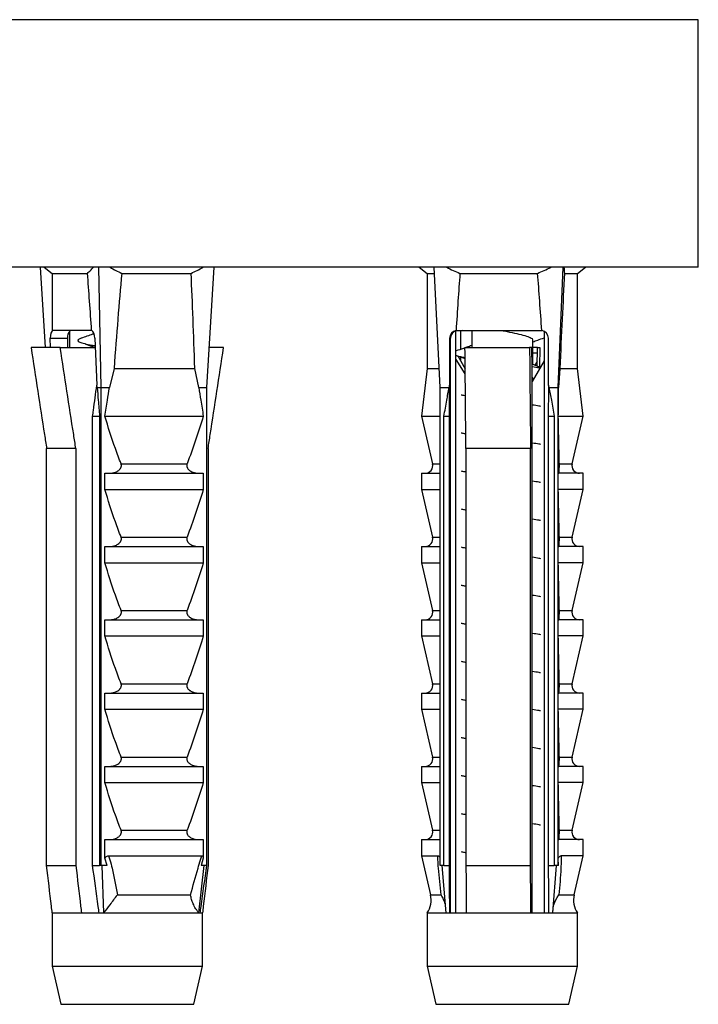
# Model space of a CAD drawing. Units: millimetres. Extents: x 10 to 200, y 13 to 287.
# Drawn here: x 105 to 109, y 100 to 105 of the extents above; entities that cross this region are included whole.
import ezdxf

# ---------------------------------------------------------------- set-up
doc = ezdxf.new("R2010")
doc.units = ezdxf.units.MM

msp = doc.modelspace()

# ---------------------------------------------------------------- linework, layer by layer
at = {"color": 7, "linetype": 'Continuous', "lineweight": 25}
for p, q in [((108.6366, 105.4849), (102.6366, 105.4849)), ((108.6366, 104.1849), (108.6366, 105.4849)), ((108.6366, 104.1849), (102.6366, 104.1849)), ((105.2063, 103.7624), (105.1805, 104.1849)), ((105.1994, 104.1849), (105.2416, 104.1524)), ((105.4997, 103.5524), (105.4871, 104.1849)), ((106.0542, 103.5524), (106.0928, 104.1849)), ((107.1696, 104.1849), (107.2119, 104.1524)), ((107.2795, 103.5524), (107.2492, 104.1849)), ((107.9, 103.5524), (107.9271, 104.1849)), ((108.0019, 104.1524), (108.0441, 104.1849)), ((105.2416, 104.1524), (105.2416, 103.8524)), ((105.2416, 104.1524), (105.4274, 104.1524)), ((105.6068, 104.1524), (105.9717, 104.1524)), ((107.2119, 104.1524), (107.2119, 103.6524)), ((107.2119, 104.1524), (107.2508, 104.1524)), ((107.3841, 104.1524), (107.7924, 104.1524)), ((107.933, 104.1524), (108.0019, 104.1524)), ((108.0019, 103.6524), (108.0019, 104.1524)), ((105.2335, 103.7624), (105.2315, 103.8124)), ((105.2315, 103.8124), (105.3223, 103.8124)), ((105.4433, 103.8524), (105.2416, 103.8524)), ((105.3223, 103.8124), (105.3223, 103.7624)), ((105.3351, 103.7624), (105.3351, 103.8507)), ((105.4663, 103.8124), (105.4763, 103.5644)), ((107.3295, 103.8124), (107.3301, 103.5644)), ((107.3295, 103.8124), (107.3351, 103.8124)), ((107.3351, 100.7924), (107.3351, 103.8124)), ((107.3633, 103.8507), (107.3744, 103.8524)), ((107.3633, 100.7924), (107.3633, 103.8507)), ((107.3691, 103.8524), (107.8085, 103.8524)), ((107.3877, 103.8507), (107.3877, 103.7528)), ((107.4469, 103.8524), (107.4469, 103.7648)), ((107.8085, 103.8524), (107.8141, 103.852)), ((107.826, 103.8484), (107.826, 100.7924)), ((107.8493, 103.5644), (107.8487, 103.8124)), ((105.2844, 103.7624), (105.1309, 103.7624)), ((105.2844, 103.7624), (105.4683, 103.7624)), ((105.3768, 103.799), (105.3791, 103.798)), ((106.1424, 103.7624), (106.067, 103.7624)), ((107.4106, 103.7624), (107.7501, 103.7624)), ((107.7617, 103.7624), (107.7501, 103.7624)), ((107.7617, 103.7324), (107.7617, 103.7624)), ((107.7669, 103.6734), (107.7669, 103.8017)), ((107.7915, 103.7624), (107.7669, 103.7624)), ((107.7915, 103.7324), (107.7915, 103.7624)), ((107.7915, 103.7624), (107.8031, 103.7624)), ((107.8031, 103.7624), (107.8021, 103.6609)), ((107.3642, 103.7216), (107.4112, 103.7055)), ((107.3731, 103.7185), (107.4117, 103.6507)), ((107.3877, 103.7136), (107.3877, 103.693)), ((107.7641, 103.6886), (107.7617, 103.7324)), ((107.7915, 103.7324), (107.7669, 103.7324)), ((107.7891, 103.6886), (107.7915, 103.7324)), ((107.4119, 103.6244), (107.3647, 103.699)), ((107.826, 103.693), (107.7641, 103.5839)), ((107.7641, 100.7924), (107.7641, 103.6886)), ((107.7891, 103.6886), (107.7771, 103.6697)), ((107.7891, 103.6655), (107.7891, 103.6886)), ((105.5667, 103.6524), (105.5424, 103.5524)), ((105.5667, 103.6524), (105.9913, 103.6524)), ((106.0115, 103.5524), (105.9913, 103.6524)), ((107.2119, 103.6524), (107.1819, 103.4024)), ((107.2119, 103.6524), (107.2747, 103.6524)), ((107.9085, 103.6524), (107.9026, 103.5524)), ((107.9085, 103.6524), (108.0019, 103.6524)), ((108.0319, 103.4024), (108.0019, 103.6524)), ((105.4781, 103.5524), (105.4763, 103.5644)), ((107.3301, 103.5644), (107.3273, 103.5524)), ((107.7641, 103.5917), (107.7697, 103.5938)), ((107.7669, 103.5887), (107.7669, 103.6017)), ((107.8522, 103.5524), (107.8493, 103.5644)), ((105.4781, 103.5524), (105.4997, 103.5524)), ((105.4997, 103.5524), (105.5424, 103.5524)), ((105.4997, 101.0424), (105.4997, 103.5524)), ((106.0115, 103.5524), (106.0542, 103.5524)), ((106.0542, 101.0424), (106.0542, 103.5524)), ((107.2795, 103.5524), (107.3273, 103.5524)), ((107.2795, 101.0424), (107.2795, 103.5524)), ((107.8522, 103.5524), (107.9, 103.5524)), ((107.9, 103.5524), (107.9026, 103.5524)), ((107.9, 101.0424), (107.9, 103.5524)), ((105.4541, 103.4024), (105.4903, 103.4024)), ((105.4541, 101.0424), (105.4541, 103.4024)), ((105.4903, 103.4024), (105.4903, 101.0424)), ((105.5182, 103.4024), (106.0357, 103.4024)), ((107.1819, 103.4024), (107.2404, 103.1515)), ((107.1819, 103.4024), (107.2806, 103.4024)), ((107.3002, 103.4024), (107.3287, 103.4024)), ((107.3002, 101.0424), (107.3002, 103.4024)), ((107.3287, 101.0424), (107.3287, 103.4024)), ((107.8479, 103.4024), (107.8793, 103.4024)), ((107.8479, 103.4024), (107.8479, 101.0424)), ((107.8793, 103.4024), (107.8793, 101.0424)), ((107.9011, 103.4024), (108.0319, 103.4024)), ((107.9733, 103.1515), (108.0319, 103.4024)), ((105.3659, 103.2324), (105.2123, 103.2324)), ((105.2123, 101.0424), (105.2123, 103.2324)), ((105.3659, 103.2324), (105.3659, 101.0424)), ((106.061, 103.2324), (106.061, 101.0424)), ((107.7551, 103.2324), (107.4157, 103.2324)), ((107.4157, 103.2324), (107.4157, 101.0424)), ((107.7551, 101.0424), (107.7551, 103.2324)), ((105.6036, 103.1515), (105.9503, 103.1515)), ((105.5182, 103.1024), (106.0357, 103.1024)), ((105.5182, 103.0174), (105.5182, 103.1024)), ((106.0357, 103.1024), (106.0357, 103.0174)), ((107.1819, 103.1024), (107.1819, 103.0174)), ((107.1819, 103.1024), (107.2806, 103.1024)), ((107.9011, 103.0174), (107.9011, 103.1024)), ((108.0319, 103.1024), (107.9011, 103.1024)), ((108.0319, 103.0174), (108.0319, 103.1024)), ((105.5182, 103.0174), (106.0357, 103.0174)), ((107.1819, 103.0174), (107.2404, 102.7665)), ((107.1819, 103.0174), (107.2806, 103.0174)), ((108.0319, 103.0174), (107.9011, 103.0174)), ((107.9733, 102.7665), (108.0319, 103.0174)), ((105.6036, 102.7665), (105.9503, 102.7665)), ((105.5182, 102.6324), (105.5182, 102.7174)), ((105.5182, 102.7174), (106.0357, 102.7174)), ((106.0357, 102.7174), (106.0357, 102.6324)), ((107.1819, 102.7174), (107.1819, 102.6324)), ((107.1819, 102.7174), (107.2806, 102.7174)), ((107.9011, 102.6324), (107.9011, 102.7174)), ((108.0319, 102.7174), (107.9011, 102.7174)), ((108.0319, 102.6324), (108.0319, 102.7174)), ((105.5182, 102.6324), (106.0357, 102.6324)), ((107.1819, 102.6324), (107.2404, 102.3815)), ((107.1819, 102.6324), (107.2806, 102.6324)), ((108.0319, 102.6324), (107.9011, 102.6324)), ((107.9733, 102.3815), (108.0319, 102.6324)), ((105.6036, 102.3815), (105.9503, 102.3815)), ((105.5182, 102.2474), (105.5182, 102.3324)), ((105.5182, 102.3324), (106.0357, 102.3324)), ((106.0357, 102.3324), (106.0357, 102.2474)), ((107.1819, 102.3324), (107.1819, 102.2474)), ((107.1819, 102.3324), (107.2806, 102.3324)), ((107.9011, 102.2474), (107.9011, 102.3324)), ((108.0319, 102.3324), (107.9011, 102.3324)), ((108.0319, 102.2474), (108.0319, 102.3324)), ((105.5182, 102.2474), (106.0357, 102.2474)), ((107.1819, 102.2474), (107.2404, 101.9965)), ((107.1819, 102.2474), (107.2806, 102.2474)), ((108.0319, 102.2474), (107.9011, 102.2474)), ((107.9733, 101.9965), (108.0319, 102.2474)), ((105.6036, 101.9965), (105.9503, 101.9965)), ((105.5182, 101.9474), (106.0357, 101.9474)), ((105.5182, 101.8624), (105.5182, 101.9474)), ((106.0357, 101.9474), (106.0357, 101.8624)), ((107.1819, 101.9474), (107.1819, 101.8624)), ((107.1819, 101.9474), (107.2806, 101.9474)), ((107.9011, 101.8624), (107.9011, 101.9474)), ((108.0319, 101.9474), (107.9011, 101.9474)), ((108.0319, 101.8624), (108.0319, 101.9474)), ((105.5182, 101.8624), (106.0357, 101.8624)), ((107.1819, 101.8624), (107.2404, 101.6115)), ((107.1819, 101.8624), (107.2806, 101.8624)), ((108.0319, 101.8624), (107.9011, 101.8624)), ((107.9733, 101.6115), (108.0319, 101.8624)), ((105.6036, 101.6115), (105.9503, 101.6115)), ((105.5182, 101.4774), (105.5182, 101.5624)), ((105.5182, 101.5624), (106.0357, 101.5624)), ((106.0357, 101.5624), (106.0357, 101.4774)), ((107.1819, 101.5624), (107.1819, 101.4774)), ((107.1819, 101.5624), (107.2806, 101.5624)), ((107.9011, 101.4774), (107.9011, 101.5624)), ((108.0319, 101.5624), (107.9011, 101.5624)), ((108.0319, 101.4774), (108.0319, 101.5624)), ((105.5182, 101.4774), (106.0357, 101.4774)), ((107.1819, 101.4774), (107.2404, 101.2265)), ((107.1819, 101.4774), (107.2806, 101.4774)), ((108.0319, 101.4774), (107.9011, 101.4774)), ((107.9733, 101.2265), (108.0319, 101.4774)), ((105.6036, 101.2265), (105.9503, 101.2265)), ((105.5182, 101.1774), (106.0357, 101.1774)), ((105.5182, 101.0807), (105.5182, 101.1774)), ((106.0357, 101.1774), (106.0357, 101.0807)), ((107.1819, 101.1774), (107.1819, 101.0924)), ((107.1819, 101.1774), (107.2806, 101.1774)), ((107.9011, 101.0807), (107.9011, 101.1774)), ((108.0319, 101.1774), (107.9011, 101.1774)), ((108.0319, 101.0924), (108.0319, 101.1774)), ((105.5303, 101.0424), (105.5182, 101.0807)), ((105.5377, 101.0924), (106.0283, 101.0924)), ((106.0357, 101.0807), (106.0236, 101.0424)), ((107.1819, 101.0924), (107.2297, 100.8874)), ((107.1819, 101.0924), (107.2681, 101.0924)), ((107.9019, 101.0424), (107.9011, 101.0807)), ((108.0319, 101.0924), (107.9153, 101.0924)), ((107.984, 100.8874), (108.0319, 101.0924)), ((105.2123, 101.0424), (105.3659, 101.0424)), ((105.4541, 101.0424), (105.4903, 101.0424)), ((105.4997, 101.0424), (105.4903, 101.0424)), ((105.5303, 101.0424), (105.4997, 101.0424)), ((105.5136, 100.7924), (105.5042, 101.0424)), ((106.012, 100.7924), (106.0405, 101.0424)), ((106.0542, 101.0424), (106.0236, 101.0424)), ((107.3002, 101.0424), (107.2795, 101.0424)), ((107.3126, 100.7924), (107.2902, 101.0424)), ((107.3002, 101.0424), (107.3287, 101.0424)), ((107.4157, 101.0424), (107.7551, 101.0424)), ((107.8479, 101.0424), (107.8793, 101.0424)), ((107.8904, 101.0424), (107.8704, 100.7924)), ((107.9, 101.0424), (107.8793, 101.0424)), ((107.9019, 101.0424), (107.9, 101.0424)), ((105.5841, 100.8874), (105.9687, 100.8874)), ((105.2416, 100.7924), (105.2416, 100.5124)), ((105.2416, 100.7924), (105.2418, 100.7924)), ((105.2418, 100.7924), (105.3953, 100.7924)), ((105.3953, 100.7924), (105.4887, 100.7924)), ((105.4887, 100.7924), (105.5136, 100.7924)), ((105.5136, 100.7924), (106.012, 100.7924)), ((106.012, 100.7924), (106.0194, 100.7924)), ((106.0194, 100.7924), (106.0316, 100.7924)), ((106.0316, 100.5124), (106.0316, 100.7924)), ((107.2119, 100.7924), (107.2119, 100.5124)), ((107.2119, 100.7924), (107.3126, 100.7924)), ((107.3126, 100.7924), (107.3309, 100.7924)), ((107.3309, 100.7924), (107.4175, 100.7924)), ((107.4175, 100.7924), (107.757, 100.7924)), ((107.757, 100.7924), (107.8501, 100.7924)), ((107.8501, 100.7924), (107.8704, 100.7924)), ((107.8704, 100.7924), (108.0019, 100.7924)), ((108.0019, 100.5124), (108.0019, 100.7924)), ((105.2416, 100.5124), (105.2866, 100.3124)), ((105.2416, 100.5124), (106.0316, 100.5124)), ((105.9866, 100.3124), (106.0316, 100.5124)), ((107.2119, 100.5124), (107.2569, 100.3124)), ((107.2119, 100.5124), (107.5851, 100.5124)), ((107.5851, 100.5124), (108.0019, 100.5124)), ((107.9569, 100.3124), (108.0019, 100.5124)), ((105.2866, 100.3124), (105.9866, 100.3124)), ((107.2569, 100.3124), (107.5876, 100.3124)), ((107.5876, 100.3124), (107.9569, 100.3124))]:
    msp.add_line(p, q, dxfattribs=at)
at = {"color": 1, "linetype": 'Continuous', "lineweight": 25}
for p, q in [((107.2404, 103.1515), (107.2795, 103.1515)), ((107.9064, 103.1515), (107.9733, 103.1515)), ((107.2404, 102.7665), (107.2795, 102.7665)), ((107.9064, 102.7665), (107.9733, 102.7665)), ((107.2404, 102.3815), (107.2795, 102.3815)), ((107.9064, 102.3815), (107.9733, 102.3815)), ((107.2404, 101.9965), (107.2795, 101.9965)), ((107.9064, 101.9965), (107.9733, 101.9965)), ((107.2404, 101.6115), (107.2795, 101.6115)), ((107.9064, 101.6115), (107.9733, 101.6115)), ((107.2404, 101.2265), (107.2795, 101.2265)), ((107.9064, 101.2265), (107.9733, 101.2265)), ((107.2297, 100.8874), (107.2859, 100.8874)), ((107.904, 100.8874), (107.984, 100.8874))]:
    msp.add_line(p, q, dxfattribs=at)
at = {"color": 7, "linetype": 'Continuous', "lineweight": 25}
for centre, radius, start, end in [((105.3712, 103.8173), 0.0491, 137.2881, 185.7673), ((107.3751, 103.8124), 0.04, 107.0665, 180.0269), ((107.2014, 103.1424), 0.04, 270, 13.134), ((108.0123, 103.1424), 0.04, 166.866, 270), ((107.2014, 102.7574), 0.04, 270, 13.134), ((108.0123, 102.7574), 0.04, 166.866, 270), ((107.2014, 102.3724), 0.04, 270, 13.134), ((108.0123, 102.3724), 0.04, 166.866, 270), ((107.2014, 101.9874), 0.04, 270, 13.134), ((108.0123, 101.9874), 0.04, 166.866, 270), ((107.2014, 101.6024), 0.04, 270, 13.134), ((108.0123, 101.6024), 0.04, 166.866, 270), ((107.2014, 101.2174), 0.04, 270, 13.134), ((108.0123, 101.2174), 0.04, 166.866, 270), ((107.1128, 100.8602), 0.12, 325.6182, 13.134), ((108.1009, 100.8602), 0.12, 166.866, 214.3818)]:
    msp.add_arc(centre, radius, start, end, dxfattribs=at)
for centre, major_axis, ratio, start_param, end_param in [((105.6366, 96.71), (-0.3526, 8.6986), 0.020471, 5.674826, 5.738254), ((105.6366, 96.71), (0.1787, 8.6986), 0.0405, 0.544934, 0.647473), ((105.6366, 96.71), (0.1787, 8.6986), 0.0405, 5.637376, 5.739915), ((107.6069, 96.71), (-0.0218, 8.6986), 0.045341, 0.543988, 0.607416), ((107.6069, 96.71), (-0.0218, 8.6986), 0.045341, 5.675542, 5.73897), ((107.6069, 96.71), (0.3944, 8.6986), 0.002496, 0.544215, 0.646755), ((105.2495, 103.8124), (-0.002, 0.04), 0.450609, 0.11457, 1.547879), ((105.4482, 103.8124), (-0.002, 0.04), 0.450609, 4.689472, 6.122781), ((107.3694, 103.8124), (-0.0197, 0.0349), 0.997076, 5.908665, 7.341974), ((107.405, 103.8124), (0.0197, 0.0349), 0.997076, 0.649494, 0.962276), ((107.8088, 103.8124), (-0.0197, 0.0349), 0.997076, 4.200381, 5.633691)]:
    msp.add_ellipse(centre, major_axis=major_axis, ratio=ratio, start_param=start_param, end_param=end_param, dxfattribs=at)
for points, knots in [([(105.4274, 104.1524), (105.4325, 104.1574), (105.4426, 104.1674), (105.4528, 104.1783), (105.4579, 104.1846), (105.4582, 104.1849)], [0, 0, 0, 0, 0.485665, 0.971985, 1, 1, 1, 1]), ([(105.5441, 104.1849), (105.5446, 104.1846), (105.5649, 104.1724), (105.5861, 104.1623), (105.6068, 104.1524)], [0, 0, 0, 0, 0.024756, 1, 1, 1, 1]), ([(105.9717, 104.1524), (105.9822, 104.1574), (106.0031, 104.1674), (106.0245, 104.1783), (106.0352, 104.1846), (106.0358, 104.1849)], [0, 0, 0, 0, 0.485665, 0.971985, 1, 1, 1, 1]), ([(107.313, 104.1849), (107.3136, 104.1846), (107.3366, 104.1724), (107.3606, 104.1623), (107.3841, 104.1524)], [0, 0, 0, 0, 0.024756, 1, 1, 1, 1]), ([(107.7924, 104.1524), (107.804, 104.1574), (107.8272, 104.1674), (107.8508, 104.1783), (107.8626, 104.1846), (107.8633, 104.1849)], [0, 0, 0, 0, 0.4856646, 0.9719845, 1, 1, 1, 1]), ([(107.9306, 104.1849), (107.9306, 104.1846), (107.9313, 104.1724), (107.9322, 104.1623), (107.933, 104.1524)], [0, 0, 0, 0, 0.0247559, 1, 1, 1, 1]), ([(105.4615, 103.835), (105.4591, 103.8341), (105.4367, 103.826), (105.414, 103.8183), (105.3936, 103.8114)], [0, 0, 0, 0, 0.106767, 1, 1, 1, 1]), ([(105.4491, 103.852), (105.4488, 103.8521), (105.4468, 103.8523), (105.4449, 103.8524), (105.4433, 103.8524)], [0, 0, 0, 0, 0.163884, 1, 1, 1, 1]), ([(107.3639, 103.852), (107.3641, 103.8521), (107.3659, 103.8523), (107.3676, 103.8524), (107.3691, 103.8524)], [0, 0, 0, 0, 0.163884, 1, 1, 1, 1]), ([(107.6034, 103.8524), (107.6129, 103.8505), (107.6404, 103.8451), (107.6839, 103.8359), (107.7273, 103.8254), (107.7556, 103.8146), (107.7685, 103.8068), (107.7658, 103.8025), (107.7654, 103.8017)], [0, 0, 0, 0, 0.112165, 0.323906, 0.533673, 0.744992, 0.955218, 1, 1, 1, 1]), ([(107.7669, 103.7927), (107.7754, 103.7959), (107.7949, 103.803), (107.8149, 103.8098), (107.826, 103.8136)], [0, 0, 0, 0, 0.440186, 1, 1, 1, 1]), ([(105.1309, 103.7624), (105.1541, 103.6099), (105.181, 103.4332), (105.2086, 103.2566), (105.2123, 103.2324)], [0, 0, 0, 0, 0.862995, 1, 1, 1, 1]), ([(105.3659, 103.2324), (105.3621, 103.2566), (105.3346, 103.4332), (105.3076, 103.6099), (105.2844, 103.7624)], [0, 0, 0, 0, 0.1370048, 1, 1, 1, 1]), ([(105.3956, 103.8115), (105.3924, 103.8106), (105.3802, 103.807), (105.3747, 103.801), (105.3801, 103.7928), (105.4029, 103.7849), (105.4325, 103.7783), (105.4586, 103.7741), (105.4679, 103.7726)], [0, 0, 0, 0, 0.070971, 0.274923, 0.481833, 0.682006, 0.887206, 1, 1, 1, 1]), ([(105.4133, 103.7831), (105.4149, 103.7824), (105.4288, 103.7763), (105.4497, 103.7691), (105.4678, 103.7627), (105.4686, 103.7624)], [0, 0, 0, 0, 0.110333, 0.959995, 1, 1, 1, 1]), ([(106.061, 103.2324), (106.0647, 103.2566), (106.0923, 103.4332), (106.1192, 103.6099), (106.1424, 103.7624)], [0, 0, 0, 0, 0.137005, 1, 1, 1, 1]), ([(107.4106, 103.7606), (107.408, 103.7597), (107.3917, 103.754), (107.3767, 103.7491), (107.3642, 103.7449)], [0, 0, 0, 0, 0.165366, 1, 1, 1, 1]), ([(107.4157, 103.2324), (107.4154, 103.2566), (107.4137, 103.4332), (107.4121, 103.6099), (107.4106, 103.7624)], [0, 0, 0, 0, 0.137005, 1, 1, 1, 1]), ([(107.4469, 103.7734), (107.4425, 103.7718), (107.4326, 103.7681), (107.4219, 103.7645), (107.4159, 103.7624)], [0, 0, 0, 0, 0.434588, 1, 1, 1, 1]), ([(107.7501, 103.7624), (107.7515, 103.6099), (107.7532, 103.4332), (107.7549, 103.2566), (107.7551, 103.2324)], [0, 0, 0, 0, 0.862995, 1, 1, 1, 1]), ([(107.3648, 103.7216), (107.3651, 103.7214), (107.371, 103.7186), (107.3869, 103.7148), (107.4067, 103.7114), (107.4111, 103.7106)], [0, 0, 0, 0, 0.052041, 0.78908, 1, 1, 1, 1]), ([(107.8069, 103.6593), (107.7981, 103.6623), (107.7831, 103.6674), (107.7696, 103.6724), (107.7641, 103.6744)], [0, 0, 0, 0, 0.59243, 1, 1, 1, 1]), ([(107.7641, 103.6624), (107.7766, 103.6606), (107.7931, 103.6582), (107.8041, 103.6557), (107.8069, 103.6551)], [0, 0, 0, 0, 0.753361, 1, 1, 1, 1]), ([(107.7641, 103.606), (107.7651, 103.6053), (107.7674, 103.6039), (107.7661, 103.6025), (107.7654, 103.6017)], [0, 0, 0, 0, 0.464066, 1, 1, 1, 1]), ([(105.4541, 103.4024), (105.4554, 103.4124), (105.4628, 103.4664), (105.4702, 103.5204), (105.4763, 103.5644)], [0, 0, 0, 0, 0.185625, 1, 1, 1, 1]), ([(107.3287, 103.4024), (107.3288, 103.4124), (107.3293, 103.4664), (107.3297, 103.5204), (107.3301, 103.5644)], [0, 0, 0, 0, 0.1856249, 1, 1, 1, 1]), ([(107.8493, 103.5644), (107.8489, 103.5204), (107.8485, 103.4664), (107.848, 103.4124), (107.8479, 103.4024)], [0, 0, 0, 0, 0.814375, 1, 1, 1, 1]), ([(105.4781, 103.5524), (105.48, 103.5302), (105.4841, 103.4802), (105.4881, 103.4302), (105.4903, 103.4024)], [0, 0, 0, 0, 0.444225, 1, 1, 1, 1]), ([(105.5182, 103.4024), (105.5226, 103.4302), (105.5305, 103.4802), (105.5387, 103.5302), (105.5424, 103.5524)], [0, 0, 0, 0, 0.555775, 1, 1, 1, 1]), ([(106.0115, 103.5524), (106.0152, 103.5302), (106.0234, 103.4802), (106.0313, 103.4302), (106.0357, 103.4024)], [0, 0, 0, 0, 0.444225, 1, 1, 1, 1]), ([(107.3002, 103.4024), (107.3051, 103.4302), (107.314, 103.4802), (107.3232, 103.5302), (107.3273, 103.5524)], [0, 0, 0, 0, 0.5557752, 1, 1, 1, 1]), ([(107.3901, 103.5149), (107.3926, 103.5142), (107.3982, 103.5127), (107.4076, 103.5111), (107.413, 103.5103)], [0, 0, 0, 0, 0.4308051, 1, 1, 1, 1]), ([(107.8522, 103.5524), (107.8563, 103.5302), (107.8655, 103.4802), (107.8744, 103.4302), (107.8793, 103.4024)], [0, 0, 0, 0, 0.444225, 1, 1, 1, 1]), ([(107.9011, 103.4024), (107.9014, 103.4302), (107.9019, 103.4802), (107.9024, 103.5302), (107.9026, 103.5524)], [0, 0, 0, 0, 0.555775, 1, 1, 1, 1]), ([(107.7641, 103.4624), (107.7766, 103.4606), (107.7931, 103.4582), (107.8041, 103.4557), (107.8069, 103.4551)], [0, 0, 0, 0, 0.753361, 1, 1, 1, 1]), ([(105.6036, 103.1515), (105.5935, 103.1782), (105.5623, 103.2606), (105.536, 103.3452), (105.5182, 103.4024)], [0, 0, 0, 0, 0.323442, 1, 1, 1, 1]), ([(106.0357, 103.4024), (106.0226, 103.3601), (105.9964, 103.2755), (105.9657, 103.1929), (105.9503, 103.1515)], [0, 0, 0, 0, 0.499644, 1, 1, 1, 1]), ([(107.9064, 103.1515), (107.9058, 103.1782), (107.9038, 103.2606), (107.9022, 103.3452), (107.9011, 103.4024)], [0, 0, 0, 0, 0.323442, 1, 1, 1, 1]), ([(107.3901, 103.3149), (107.3926, 103.3142), (107.3987, 103.3125), (107.4088, 103.3109), (107.4149, 103.3099)], [0, 0, 0, 0, 0.4016858, 1, 1, 1, 1]), ([(107.7641, 103.2624), (107.7766, 103.2606), (107.7931, 103.2582), (107.8041, 103.2557), (107.8069, 103.2551)], [0, 0, 0, 0, 0.753361, 1, 1, 1, 1]), ([(105.5446, 103.1024), (105.5471, 103.1025), (105.5521, 103.1026), (105.5596, 103.1037), (105.5671, 103.1055), (105.5749, 103.1082), (105.5831, 103.112), (105.5902, 103.1166), (105.5958, 103.1215), (105.5995, 103.1258), (105.6022, 103.1301), (105.604, 103.134), (105.605, 103.1379), (105.6055, 103.1416), (105.6053, 103.1453), (105.6046, 103.1486), (105.6039, 103.1507), (105.6036, 103.1515)], [0, 0, 0, 0, 0.0879115, 0.1764408, 0.2668944, 0.3580229, 0.4675038, 0.5788508, 0.6475006, 0.7173616, 0.7654344, 0.8145958, 0.8532713, 0.8930119, 0.9317198, 0.9716231, 1, 1, 1, 1]), ([(105.9503, 103.1515), (105.9499, 103.1503), (105.949, 103.1478), (105.9485, 103.1439), (105.9485, 103.1399), (105.9493, 103.1359), (105.9508, 103.1318), (105.9533, 103.1274), (105.9569, 103.1228), (105.9614, 103.1186), (105.966, 103.1151), (105.9722, 103.1113), (105.9793, 103.108), (105.9874, 103.1053), (105.9945, 103.1037), (106.0019, 103.1026), (106.0068, 103.1025), (106.0093, 103.1024)], [0, 0, 0, 0, 0.040902, 0.083007, 0.123957, 0.166344, 0.212927, 0.260849, 0.331912, 0.404863, 0.466207, 0.528029, 0.654287, 0.739269, 0.824821, 0.912114, 1, 1, 1, 1]), ([(107.9028, 103.1024), (107.9029, 103.1025), (107.9032, 103.1026), (107.9037, 103.1037), (107.9041, 103.1055), (107.9046, 103.1082), (107.9051, 103.112), (107.9056, 103.1166), (107.9059, 103.1215), (107.9061, 103.1258), (107.9063, 103.1301), (107.9064, 103.134), (107.9065, 103.1379), (107.9065, 103.1416), (107.9065, 103.1453), (107.9065, 103.1486), (107.9064, 103.1507), (107.9064, 103.1515)], [0, 0, 0, 0, 0.0879115, 0.1764408, 0.2668944, 0.3580229, 0.4675038, 0.5788508, 0.6475006, 0.7173616, 0.7654344, 0.8145958, 0.8532713, 0.8930119, 0.9317198, 0.9716231, 1, 1, 1, 1]), ([(107.3901, 103.1149), (107.3926, 103.1142), (107.3988, 103.1125), (107.4093, 103.1108), (107.4157, 103.1098)], [0, 0, 0, 0, 0.391306, 1, 1, 1, 1]), ([(107.7641, 103.0624), (107.7766, 103.0606), (107.7931, 103.0582), (107.8041, 103.0557), (107.8069, 103.0551)], [0, 0, 0, 0, 0.753361, 1, 1, 1, 1]), ([(105.6036, 102.7665), (105.5935, 102.7932), (105.5623, 102.8756), (105.536, 102.9602), (105.5182, 103.0174)], [0, 0, 0, 0, 0.323442, 1, 1, 1, 1]), ([(106.0357, 103.0174), (106.0226, 102.9751), (105.9964, 102.8905), (105.9657, 102.8079), (105.9503, 102.7665)], [0, 0, 0, 0, 0.499644, 1, 1, 1, 1]), ([(107.9064, 102.7665), (107.9058, 102.7932), (107.9038, 102.8756), (107.9022, 102.9602), (107.9011, 103.0174)], [0, 0, 0, 0, 0.323442, 1, 1, 1, 1]), ([(107.3901, 102.9149), (107.3926, 102.9142), (107.3988, 102.9125), (107.4093, 102.9108), (107.4157, 102.9098)], [0, 0, 0, 0, 0.391306, 1, 1, 1, 1]), ([(107.7641, 102.8624), (107.7766, 102.8606), (107.7931, 102.8582), (107.8041, 102.8557), (107.8069, 102.8551)], [0, 0, 0, 0, 0.753361, 1, 1, 1, 1]), ([(105.5446, 102.7174), (105.5471, 102.7175), (105.5521, 102.7176), (105.5596, 102.7187), (105.5671, 102.7205), (105.5749, 102.7232), (105.5831, 102.727), (105.5902, 102.7316), (105.5958, 102.7365), (105.5995, 102.7408), (105.6022, 102.7451), (105.604, 102.749), (105.605, 102.7529), (105.6055, 102.7566), (105.6053, 102.7603), (105.6046, 102.7636), (105.6039, 102.7657), (105.6036, 102.7665)], [0, 0, 0, 0, 0.0879115, 0.1764408, 0.2668944, 0.3580229, 0.4675038, 0.5788508, 0.6475006, 0.7173616, 0.7654344, 0.8145958, 0.8532713, 0.8930119, 0.9317198, 0.9716231, 1, 1, 1, 1]), ([(105.9503, 102.7665), (105.9499, 102.7653), (105.949, 102.7628), (105.9485, 102.7589), (105.9485, 102.7549), (105.9493, 102.7509), (105.9508, 102.7468), (105.9533, 102.7424), (105.9569, 102.7378), (105.9614, 102.7336), (105.966, 102.7301), (105.9722, 102.7263), (105.9793, 102.723), (105.9874, 102.7203), (105.9945, 102.7187), (106.0019, 102.7176), (106.0068, 102.7175), (106.0093, 102.7174)], [0, 0, 0, 0, 0.040902, 0.083007, 0.123957, 0.166344, 0.212927, 0.260849, 0.331912, 0.404863, 0.466207, 0.528029, 0.654287, 0.739269, 0.824821, 0.912114, 1, 1, 1, 1]), ([(107.9028, 102.7174), (107.9029, 102.7175), (107.9032, 102.7176), (107.9037, 102.7187), (107.9041, 102.7205), (107.9046, 102.7232), (107.9051, 102.727), (107.9056, 102.7316), (107.9059, 102.7365), (107.9061, 102.7408), (107.9063, 102.7451), (107.9064, 102.749), (107.9065, 102.7529), (107.9065, 102.7566), (107.9065, 102.7603), (107.9065, 102.7636), (107.9064, 102.7657), (107.9064, 102.7665)], [0, 0, 0, 0, 0.087911, 0.176441, 0.266894, 0.358023, 0.467504, 0.578851, 0.647501, 0.717362, 0.765434, 0.814596, 0.853271, 0.893012, 0.93172, 0.971623, 1, 1, 1, 1]), ([(107.3901, 102.7149), (107.3926, 102.7142), (107.3988, 102.7125), (107.4093, 102.7108), (107.4157, 102.7098)], [0, 0, 0, 0, 0.391306, 1, 1, 1, 1]), ([(105.6036, 102.3815), (105.5935, 102.4082), (105.5623, 102.4906), (105.536, 102.5752), (105.5182, 102.6324)], [0, 0, 0, 0, 0.3234417, 1, 1, 1, 1]), ([(106.0357, 102.6324), (106.0226, 102.5901), (105.9964, 102.5055), (105.9657, 102.4229), (105.9503, 102.3815)], [0, 0, 0, 0, 0.499644, 1, 1, 1, 1]), ([(107.7641, 102.6624), (107.7766, 102.6606), (107.7931, 102.6582), (107.8041, 102.6557), (107.8069, 102.6551)], [0, 0, 0, 0, 0.753361, 1, 1, 1, 1]), ([(107.9064, 102.3815), (107.9058, 102.4082), (107.9038, 102.4906), (107.9022, 102.5752), (107.9011, 102.6324)], [0, 0, 0, 0, 0.323442, 1, 1, 1, 1]), ([(107.3901, 102.5149), (107.3926, 102.5142), (107.3988, 102.5125), (107.4093, 102.5108), (107.4157, 102.5098)], [0, 0, 0, 0, 0.391306, 1, 1, 1, 1]), ([(107.7641, 102.4624), (107.7766, 102.4606), (107.7931, 102.4582), (107.8041, 102.4557), (107.8069, 102.4551)], [0, 0, 0, 0, 0.753361, 1, 1, 1, 1]), ([(105.5446, 102.3324), (105.5471, 102.3325), (105.5521, 102.3326), (105.5596, 102.3337), (105.5671, 102.3355), (105.5749, 102.3382), (105.5831, 102.342), (105.5902, 102.3466), (105.5958, 102.3515), (105.5995, 102.3558), (105.6022, 102.3601), (105.604, 102.364), (105.605, 102.3679), (105.6055, 102.3716), (105.6053, 102.3753), (105.6046, 102.3786), (105.6039, 102.3807), (105.6036, 102.3815)], [0, 0, 0, 0, 0.087911, 0.176441, 0.266894, 0.358023, 0.467504, 0.578851, 0.647501, 0.717362, 0.765434, 0.814596, 0.853271, 0.893012, 0.93172, 0.971623, 1, 1, 1, 1]), ([(105.9503, 102.3815), (105.9499, 102.3803), (105.949, 102.3778), (105.9485, 102.3739), (105.9485, 102.3699), (105.9493, 102.3659), (105.9508, 102.3618), (105.9533, 102.3574), (105.9569, 102.3528), (105.9614, 102.3486), (105.966, 102.3451), (105.9722, 102.3413), (105.9793, 102.338), (105.9874, 102.3353), (105.9945, 102.3337), (106.0019, 102.3326), (106.0068, 102.3325), (106.0093, 102.3324)], [0, 0, 0, 0, 0.040902, 0.083007, 0.123957, 0.166344, 0.212927, 0.260849, 0.331912, 0.404863, 0.466207, 0.528029, 0.654287, 0.739269, 0.824821, 0.912114, 1, 1, 1, 1]), ([(107.9028, 102.3324), (107.9029, 102.3325), (107.9032, 102.3326), (107.9037, 102.3337), (107.9041, 102.3355), (107.9046, 102.3382), (107.9051, 102.342), (107.9056, 102.3466), (107.9059, 102.3515), (107.9061, 102.3558), (107.9063, 102.3601), (107.9064, 102.364), (107.9065, 102.3679), (107.9065, 102.3716), (107.9065, 102.3753), (107.9065, 102.3786), (107.9064, 102.3807), (107.9064, 102.3815)], [0, 0, 0, 0, 0.087911, 0.176441, 0.266894, 0.358023, 0.467504, 0.578851, 0.647501, 0.717362, 0.765434, 0.814596, 0.853271, 0.893012, 0.93172, 0.971623, 1, 1, 1, 1]), ([(107.3901, 102.3149), (107.3926, 102.3142), (107.3988, 102.3125), (107.4093, 102.3108), (107.4157, 102.3098)], [0, 0, 0, 0, 0.391306, 1, 1, 1, 1]), ([(107.7641, 102.2624), (107.7766, 102.2606), (107.7931, 102.2582), (107.8041, 102.2557), (107.8069, 102.2551)], [0, 0, 0, 0, 0.753361, 1, 1, 1, 1]), ([(105.6036, 101.9965), (105.5935, 102.0232), (105.5623, 102.1056), (105.536, 102.1902), (105.5182, 102.2474)], [0, 0, 0, 0, 0.323442, 1, 1, 1, 1]), ([(106.0357, 102.2474), (106.0226, 102.2051), (105.9964, 102.1205), (105.9657, 102.0379), (105.9503, 101.9965)], [0, 0, 0, 0, 0.499644, 1, 1, 1, 1]), ([(107.9064, 101.9965), (107.9058, 102.0232), (107.9038, 102.1056), (107.9022, 102.1902), (107.9011, 102.2474)], [0, 0, 0, 0, 0.323442, 1, 1, 1, 1]), ([(107.3901, 102.1149), (107.3926, 102.1142), (107.3988, 102.1125), (107.4093, 102.1108), (107.4157, 102.1098)], [0, 0, 0, 0, 0.391306, 1, 1, 1, 1]), ([(107.7641, 102.0624), (107.7766, 102.0606), (107.7931, 102.0582), (107.8041, 102.0557), (107.8069, 102.0551)], [0, 0, 0, 0, 0.753361, 1, 1, 1, 1]), ([(105.5446, 101.9474), (105.5471, 101.9475), (105.5521, 101.9476), (105.5596, 101.9487), (105.5671, 101.9505), (105.5749, 101.9532), (105.5831, 101.957), (105.5902, 101.9616), (105.5958, 101.9665), (105.5995, 101.9708), (105.6022, 101.9751), (105.604, 101.979), (105.605, 101.9829), (105.6055, 101.9866), (105.6053, 101.9903), (105.6046, 101.9936), (105.6039, 101.9957), (105.6036, 101.9965)], [0, 0, 0, 0, 0.087911, 0.176441, 0.266894, 0.358023, 0.467504, 0.578851, 0.647501, 0.717362, 0.765434, 0.814596, 0.853271, 0.893012, 0.93172, 0.971623, 1, 1, 1, 1]), ([(105.9503, 101.9965), (105.9499, 101.9953), (105.949, 101.9928), (105.9485, 101.9889), (105.9485, 101.9849), (105.9493, 101.9809), (105.9508, 101.9768), (105.9533, 101.9724), (105.9569, 101.9678), (105.9614, 101.9636), (105.966, 101.9601), (105.9722, 101.9563), (105.9793, 101.953), (105.9874, 101.9503), (105.9945, 101.9487), (106.0019, 101.9476), (106.0068, 101.9475), (106.0093, 101.9474)], [0, 0, 0, 0, 0.040902, 0.083007, 0.123957, 0.166344, 0.212927, 0.260849, 0.331912, 0.404863, 0.466207, 0.528029, 0.654287, 0.739269, 0.824821, 0.912114, 1, 1, 1, 1]), ([(107.9028, 101.9474), (107.9029, 101.9475), (107.9032, 101.9476), (107.9037, 101.9487), (107.9041, 101.9505), (107.9046, 101.9532), (107.9051, 101.957), (107.9056, 101.9616), (107.9059, 101.9665), (107.9061, 101.9708), (107.9063, 101.9751), (107.9064, 101.979), (107.9065, 101.9829), (107.9065, 101.9866), (107.9065, 101.9903), (107.9065, 101.9936), (107.9064, 101.9957), (107.9064, 101.9965)], [0, 0, 0, 0, 0.087911, 0.176441, 0.266894, 0.358023, 0.467504, 0.578851, 0.647501, 0.717362, 0.765434, 0.814596, 0.853271, 0.893012, 0.93172, 0.971623, 1, 1, 1, 1]), ([(107.3901, 101.9149), (107.3926, 101.9142), (107.3988, 101.9125), (107.4093, 101.9108), (107.4157, 101.9098)], [0, 0, 0, 0, 0.391306, 1, 1, 1, 1]), ([(105.6036, 101.6115), (105.5935, 101.6382), (105.5623, 101.7206), (105.536, 101.8052), (105.5182, 101.8624)], [0, 0, 0, 0, 0.323442, 1, 1, 1, 1]), ([(106.0357, 101.8624), (106.0226, 101.8201), (105.9964, 101.7355), (105.9657, 101.6529), (105.9503, 101.6115)], [0, 0, 0, 0, 0.499644, 1, 1, 1, 1]), ([(107.7641, 101.8624), (107.7766, 101.8606), (107.7931, 101.8582), (107.8041, 101.8557), (107.8069, 101.8551)], [0, 0, 0, 0, 0.753361, 1, 1, 1, 1]), ([(107.9064, 101.6115), (107.9058, 101.6382), (107.9038, 101.7206), (107.9022, 101.8052), (107.9011, 101.8624)], [0, 0, 0, 0, 0.323442, 1, 1, 1, 1]), ([(107.3901, 101.7149), (107.3926, 101.7142), (107.3988, 101.7125), (107.4093, 101.7108), (107.4157, 101.7098)], [0, 0, 0, 0, 0.391306, 1, 1, 1, 1]), ([(107.7641, 101.6624), (107.7766, 101.6606), (107.7931, 101.6582), (107.8041, 101.6557), (107.8069, 101.6551)], [0, 0, 0, 0, 0.753361, 1, 1, 1, 1]), ([(105.5446, 101.5624), (105.5471, 101.5625), (105.5521, 101.5626), (105.5596, 101.5637), (105.5671, 101.5655), (105.5749, 101.5682), (105.5831, 101.572), (105.5902, 101.5766), (105.5958, 101.5815), (105.5995, 101.5858), (105.6022, 101.5901), (105.604, 101.594), (105.605, 101.5979), (105.6055, 101.6016), (105.6053, 101.6053), (105.6046, 101.6086), (105.6039, 101.6107), (105.6036, 101.6115)], [0, 0, 0, 0, 0.0879115, 0.1764408, 0.2668944, 0.3580229, 0.4675038, 0.5788508, 0.6475006, 0.7173616, 0.7654344, 0.8145958, 0.8532713, 0.8930119, 0.9317198, 0.9716231, 1, 1, 1, 1]), ([(105.9503, 101.6115), (105.9499, 101.6103), (105.949, 101.6078), (105.9485, 101.6039), (105.9485, 101.5999), (105.9493, 101.5959), (105.9508, 101.5918), (105.9533, 101.5874), (105.9569, 101.5828), (105.9614, 101.5786), (105.966, 101.5751), (105.9722, 101.5713), (105.9793, 101.568), (105.9874, 101.5653), (105.9945, 101.5637), (106.0019, 101.5626), (106.0068, 101.5625), (106.0093, 101.5624)], [0, 0, 0, 0, 0.040902, 0.083007, 0.123957, 0.166344, 0.212927, 0.260849, 0.331912, 0.404863, 0.466207, 0.528029, 0.654287, 0.739269, 0.824821, 0.912114, 1, 1, 1, 1]), ([(107.9028, 101.5624), (107.9029, 101.5625), (107.9032, 101.5626), (107.9037, 101.5637), (107.9041, 101.5655), (107.9046, 101.5682), (107.9051, 101.572), (107.9056, 101.5766), (107.9059, 101.5815), (107.9061, 101.5858), (107.9063, 101.5901), (107.9064, 101.594), (107.9065, 101.5979), (107.9065, 101.6016), (107.9065, 101.6053), (107.9065, 101.6086), (107.9064, 101.6107), (107.9064, 101.6115)], [0, 0, 0, 0, 0.0879115, 0.1764408, 0.2668944, 0.3580229, 0.4675038, 0.5788508, 0.6475006, 0.7173616, 0.7654344, 0.8145958, 0.8532713, 0.8930119, 0.9317198, 0.9716231, 1, 1, 1, 1]), ([(107.3901, 101.5149), (107.3926, 101.5142), (107.3988, 101.5125), (107.4093, 101.5108), (107.4157, 101.5098)], [0, 0, 0, 0, 0.391306, 1, 1, 1, 1]), ([(105.6036, 101.2265), (105.5935, 101.2532), (105.5623, 101.3356), (105.536, 101.4202), (105.5182, 101.4774)], [0, 0, 0, 0, 0.323442, 1, 1, 1, 1]), ([(106.0357, 101.4774), (106.0226, 101.4351), (105.9964, 101.3505), (105.9657, 101.2679), (105.9503, 101.2265)], [0, 0, 0, 0, 0.499644, 1, 1, 1, 1]), ([(107.7641, 101.4624), (107.7766, 101.4606), (107.7931, 101.4582), (107.8041, 101.4557), (107.8069, 101.4551)], [0, 0, 0, 0, 0.753361, 1, 1, 1, 1]), ([(107.9064, 101.2265), (107.9058, 101.2532), (107.9038, 101.3356), (107.9022, 101.4202), (107.9011, 101.4774)], [0, 0, 0, 0, 0.323442, 1, 1, 1, 1]), ([(107.3901, 101.3149), (107.3926, 101.3142), (107.3988, 101.3125), (107.4093, 101.3108), (107.4157, 101.3098)], [0, 0, 0, 0, 0.391306, 1, 1, 1, 1]), ([(105.5446, 101.1774), (105.5471, 101.1775), (105.5521, 101.1776), (105.5596, 101.1787), (105.5671, 101.1805), (105.5749, 101.1832), (105.5831, 101.187), (105.5902, 101.1916), (105.5958, 101.1965), (105.5995, 101.2008), (105.6022, 101.2051), (105.604, 101.209), (105.605, 101.2129), (105.6055, 101.2166), (105.6053, 101.2203), (105.6046, 101.2236), (105.6039, 101.2257), (105.6036, 101.2265)], [0, 0, 0, 0, 0.087911, 0.176441, 0.266894, 0.358023, 0.467504, 0.578851, 0.647501, 0.717362, 0.765434, 0.814596, 0.853271, 0.893012, 0.93172, 0.971623, 1, 1, 1, 1]), ([(105.9503, 101.2265), (105.9499, 101.2253), (105.949, 101.2228), (105.9485, 101.2189), (105.9485, 101.2149), (105.9493, 101.2109), (105.9508, 101.2068), (105.9533, 101.2024), (105.9569, 101.1978), (105.9614, 101.1936), (105.966, 101.1901), (105.9722, 101.1863), (105.9793, 101.183), (105.9874, 101.1803), (105.9945, 101.1787), (106.0019, 101.1776), (106.0068, 101.1775), (106.0093, 101.1774)], [0, 0, 0, 0, 0.040902, 0.083007, 0.123957, 0.166344, 0.212927, 0.260849, 0.331912, 0.404863, 0.466207, 0.528029, 0.654287, 0.739269, 0.824821, 0.912114, 1, 1, 1, 1]), ([(107.7641, 101.2624), (107.7766, 101.2606), (107.7931, 101.2582), (107.8041, 101.2557), (107.8069, 101.2551)], [0, 0, 0, 0, 0.753361, 1, 1, 1, 1]), ([(107.9028, 101.1774), (107.9029, 101.1775), (107.9032, 101.1776), (107.9037, 101.1787), (107.9041, 101.1805), (107.9046, 101.1832), (107.9051, 101.187), (107.9056, 101.1916), (107.9059, 101.1965), (107.9061, 101.2008), (107.9063, 101.2051), (107.9064, 101.209), (107.9065, 101.2129), (107.9065, 101.2166), (107.9065, 101.2203), (107.9065, 101.2236), (107.9064, 101.2257), (107.9064, 101.2265)], [0, 0, 0, 0, 0.087911, 0.176441, 0.266894, 0.358023, 0.467504, 0.578851, 0.647501, 0.717362, 0.765434, 0.814596, 0.853271, 0.893012, 0.93172, 0.971623, 1, 1, 1, 1]), ([(105.5182, 101.0807), (105.52, 101.083), (105.5235, 101.0875), (105.5305, 101.0918), (105.5355, 101.0922), (105.5377, 101.0924)], [0, 0, 0, 0, 0.360441, 0.724545, 1, 1, 1, 1]), ([(105.5377, 101.0924), (105.54, 101.0854), (105.5471, 101.0637), (105.5648, 100.9956), (105.5758, 100.934), (105.5841, 100.8874)], [0, 0, 0, 0, 0.105069, 0.32349, 1, 1, 1, 1]), ([(105.9687, 100.8874), (105.9815, 100.934), (105.9984, 100.9956), (106.019, 101.0637), (106.026, 101.0854), (106.0283, 101.0924)], [0, 0, 0, 0, 0.6765103, 0.8949309, 1, 1, 1, 1]), ([(106.0283, 101.0924), (106.0294, 101.0921), (106.0315, 101.0915), (106.034, 101.0868), (106.0351, 101.0827), (106.0357, 101.0807)], [0, 0, 0, 0, 0.3457077, 0.690941, 1, 1, 1, 1]), ([(107.2859, 100.8874), (107.2803, 100.934), (107.273, 100.9956), (107.2686, 101.0637), (107.2682, 101.0854), (107.2681, 101.0924)], [0, 0, 0, 0, 0.67651, 0.894931, 1, 1, 1, 1]), ([(107.2681, 101.0924), (107.2698, 101.0921), (107.2732, 101.0915), (107.2771, 101.0874), (107.2789, 101.084), (107.2795, 101.0828)], [0, 0, 0, 0, 0.389613, 0.778691, 1, 1, 1, 1]), ([(107.3901, 101.1149), (107.3926, 101.1142), (107.3988, 101.1125), (107.4093, 101.1108), (107.4157, 101.1098)], [0, 0, 0, 0, 0.391306, 1, 1, 1, 1]), ([(107.9011, 101.0807), (107.9024, 101.083), (107.9051, 101.0875), (107.9102, 101.0918), (107.9138, 101.0922), (107.9153, 101.0924)], [0, 0, 0, 0, 0.3604408, 0.7245453, 1, 1, 1, 1]), ([(107.9153, 101.0924), (107.9155, 101.0854), (107.916, 101.0637), (107.914, 100.9956), (107.9083, 100.934), (107.904, 100.8874)], [0, 0, 0, 0, 0.105069, 0.32349, 1, 1, 1, 1]), ([(105.2418, 100.7924), (105.2404, 100.804), (105.2305, 100.8873), (105.2207, 100.9707), (105.2123, 101.0424)], [0, 0, 0, 0, 0.139372, 1, 1, 1, 1]), ([(105.3659, 101.0424), (105.3743, 100.9707), (105.384, 100.8873), (105.3939, 100.804), (105.3953, 100.7924)], [0, 0, 0, 0, 0.860628, 1, 1, 1, 1]), ([(105.4887, 100.7924), (105.4872, 100.8035), (105.4753, 100.8868), (105.4639, 100.9701), (105.4541, 101.0424)], [0, 0, 0, 0, 0.1332044, 1, 1, 1, 1]), ([(106.0194, 100.7924), (106.0209, 100.8035), (106.0328, 100.8868), (106.0442, 100.9701), (106.054, 101.0424)], [0, 0, 0, 0, 0.133204, 1, 1, 1, 1]), ([(106.061, 101.0424), (106.0526, 100.9707), (106.0428, 100.8873), (106.0329, 100.804), (106.0315, 100.7924)], [0, 0, 0, 0, 0.860628, 1, 1, 1, 1]), ([(107.3309, 100.7924), (107.3308, 100.8035), (107.33, 100.8868), (107.3293, 100.9701), (107.3287, 101.0424)], [0, 0, 0, 0, 0.133204, 1, 1, 1, 1]), ([(107.4157, 101.0424), (107.4162, 100.9707), (107.4168, 100.8873), (107.4174, 100.804), (107.4175, 100.7924)], [0, 0, 0, 0, 0.860628, 1, 1, 1, 1]), ([(107.757, 100.7924), (107.7569, 100.804), (107.7563, 100.8873), (107.7557, 100.9707), (107.7551, 101.0424)], [0, 0, 0, 0, 0.1393721, 1, 1, 1, 1]), ([(107.8479, 101.0424), (107.8486, 100.9701), (107.8493, 100.8868), (107.85, 100.8035), (107.8501, 100.7924)], [0, 0, 0, 0, 0.866796, 1, 1, 1, 1]), ([(105.5136, 100.7924), (105.5245, 100.8067), (105.548, 100.8376), (105.5717, 100.8705), (105.584, 100.8873), (105.5841, 100.8874)], [0, 0, 0, 0, 0.460663, 0.994186, 1, 1, 1, 1]), ([(106.012, 100.7924), (106.009, 100.7962), (106.003, 100.8037), (105.9952, 100.8157), (105.9883, 100.828), (105.9825, 100.8402), (105.9778, 100.8521), (105.974, 100.8638), (105.9709, 100.8754), (105.9694, 100.8833), (105.9687, 100.8873), (105.9687, 100.8874)], [0, 0, 0, 0, 0.12499, 0.251182, 0.380575, 0.51085, 0.63039, 0.75046, 0.872083, 0.994207, 1, 1, 1, 1]), ([(107.309, 100.833), (107.3084, 100.8355), (107.3068, 100.8419), (107.3032, 100.8521), (107.2985, 100.8638), (107.2928, 100.8754), (107.2884, 100.8833), (107.286, 100.8873), (107.2859, 100.8874)], [0, 0, 0, 0, 0.13806, 0.348703, 0.560281, 0.774594, 0.989792, 1, 1, 1, 1]), ([(107.8723, 100.8033), (107.8737, 100.814), (107.8771, 100.8413), (107.8929, 100.8705), (107.9039, 100.8873), (107.904, 100.8874)], [0, 0, 0, 0, 0.3900137, 0.9934241, 1, 1, 1, 1])]:
    msp.add_open_spline(points, degree=3, knots=knots, dxfattribs=at)

doc.saveas('drawing.dxf')
